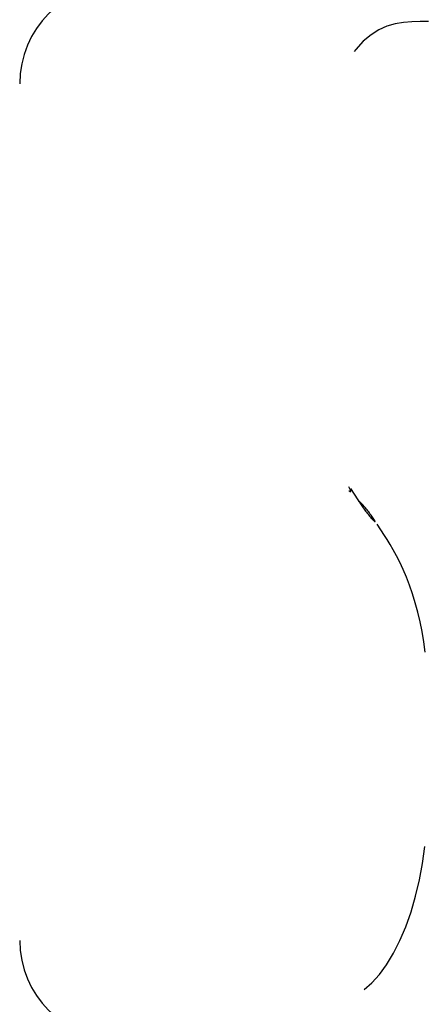
# Model space of a CAD drawing. Extents: x 53 to 2472, y 38 to 1743.
# Drawn here: x 1029 to 1042, y 1463 to 1493 of the extents above; entities that cross this region are included whole.
import ezdxf

# ---------------------------------------------------------------- set-up
doc = ezdxf.new("R2010")
doc.units = 0
doc.header["$LTSCALE"] = 6
doc.header["$MEASUREMENT"] = 0
doc.layers.add('0-1AL', color=7, linetype='CONTINUOUS')
doc.layers.add('0-5FUKUSIZA', color=7, linetype='CONTINUOUS')

msp = doc.modelspace()

# ---------------------------------------------------------------- linework, layer by layer
at = {"layer": '0-1AL', "color": 5, "linetype": 'CONTINUOUS'}
for centre, start, end in [((1032.25, 1490.56), 90, 180), ((1032.25, 1464.56), 180, 270)]:
    msp.add_arc(centre, 3, start, end, dxfattribs=at)
at = {"layer": '0-5FUKUSIZA', "color": 3, "linetype": 'CONTINUOUS'}
for p, q in [((1040.162, 1492.197), (1039.923, 1492.049)), ((1040.406, 1492.303), (1040.162, 1492.197)), ((1040.654, 1492.374), (1040.406, 1492.303)), ((1040.905, 1492.417), (1040.654, 1492.374)), ((1041.159, 1492.439), (1040.905, 1492.417)), ((1041.413, 1492.447), (1041.159, 1492.439)), ((1041.669, 1492.448), (1041.413, 1492.447)), ((1039.923, 1492.049), (1039.688, 1491.851)), ((1039.46, 1491.601), (1039.413, 1491.535)), ((1039.688, 1491.851), (1039.46, 1491.601)), ((1039.288, 1478.249), (1039.25, 1478.323)), ((1039.25, 1478.207), (1039.257, 1478.202)), ((1039.257, 1478.202), (1039.289, 1478.183)), ((1039.307, 1478.203), (1039.288, 1478.249)), ((1039.289, 1478.183), (1039.306, 1478.182)), ((1039.301, 1478.272), (1039.524, 1477.928)), ((1039.306, 1478.182), (1039.307, 1478.203)), ((1039.573, 1477.879), (1039.524, 1477.928)), ((1039.524, 1477.928), (1039.555, 1477.881)), ((1039.555, 1477.881), (1039.568, 1477.862)), ((1039.568, 1477.862), (1039.583, 1477.838)), ((1039.59, 1477.862), (1039.573, 1477.879)), ((1039.583, 1477.838), (1039.601, 1477.811)), ((1039.61, 1477.842), (1039.59, 1477.862)), ((1039.632, 1477.82), (1039.61, 1477.842)), ((1039.655, 1477.795), (1039.632, 1477.82)), ((1039.601, 1477.811), (1039.62, 1477.782)), ((1039.62, 1477.782), (1039.641, 1477.751)), ((1039.641, 1477.751), (1039.663, 1477.718)), ((1039.679, 1477.77), (1039.655, 1477.795)), ((1039.663, 1477.718), (1039.686, 1477.685)), ((1039.704, 1477.742), (1039.679, 1477.77)), ((1039.686, 1477.685), (1039.71, 1477.652)), ((1039.729, 1477.714), (1039.704, 1477.742)), ((1039.71, 1477.652), (1039.734, 1477.619)), ((1039.754, 1477.686), (1039.729, 1477.714)), ((1039.734, 1477.619), (1039.758, 1477.587)), ((1039.779, 1477.656), (1039.754, 1477.686)), ((1039.758, 1477.587), (1039.782, 1477.555)), ((1039.804, 1477.626), (1039.779, 1477.656)), ((1039.782, 1477.555), (1039.806, 1477.524)), ((1039.828, 1477.596), (1039.804, 1477.626)), ((1039.806, 1477.524), (1039.831, 1477.493)), ((1039.853, 1477.565), (1039.828, 1477.596)), ((1039.877, 1477.533), (1039.853, 1477.565)), ((1039.901, 1477.501), (1039.877, 1477.533)), ((1039.831, 1477.493), (1039.856, 1477.463)), ((1039.856, 1477.463), (1039.881, 1477.434)), ((1039.881, 1477.434), (1039.906, 1477.405)), ((1039.925, 1477.468), (1039.901, 1477.501)), ((1039.906, 1477.405), (1039.931, 1477.377)), ((1039.948, 1477.435), (1039.925, 1477.468)), ((1039.931, 1477.377), (1039.955, 1477.351)), ((1039.971, 1477.402), (1039.948, 1477.435)), ((1039.955, 1477.351), (1039.978, 1477.327)), ((1039.992, 1477.371), (1039.971, 1477.402)), ((1039.978, 1477.327), (1039.999, 1477.306)), ((1040.01, 1477.342), (1039.992, 1477.371)), ((1039.999, 1477.306), (1040.017, 1477.289)), ((1040.026, 1477.317), (1040.01, 1477.342)), ((1040.017, 1477.289), (1040.031, 1477.278)), ((1040.037, 1477.296), (1040.026, 1477.317)), ((1040.031, 1477.278), (1040.041, 1477.272)), ((1040.044, 1477.281), (1040.037, 1477.296)), ((1040.041, 1477.272), (1040.045, 1477.273)), ((1040.045, 1477.273), (1040.044, 1477.281))]:
    msp.add_line(p, q, dxfattribs=at)
for points in [[(1041.566, 1473.31), (1041.523, 1473.625), (1041.471, 1473.933), (1041.41, 1474.233), (1041.341, 1474.526), (1041.265, 1474.809), (1041.183, 1475.08), (1041.094, 1475.34), (1040.999, 1475.586), (1040.899, 1475.818), (1040.797, 1476.035), (1040.695, 1476.234), (1040.595, 1476.417), (1040.499, 1476.58), (1040.412, 1476.724), (1040.333, 1476.848), (1040.11, 1477.191)], [(1039.713, 1463.071), (1039.947, 1463.268), (1040.175, 1463.519), (1040.394, 1463.821), (1040.602, 1464.168), (1040.797, 1464.554), (1040.976, 1464.975), (1041.137, 1465.426), (1041.277, 1465.9), (1041.393, 1466.393), (1041.484, 1466.898), (1041.552, 1467.412)]]:
    msp.add_lwpolyline(points, dxfattribs=at)

doc.saveas('drawing.dxf')
